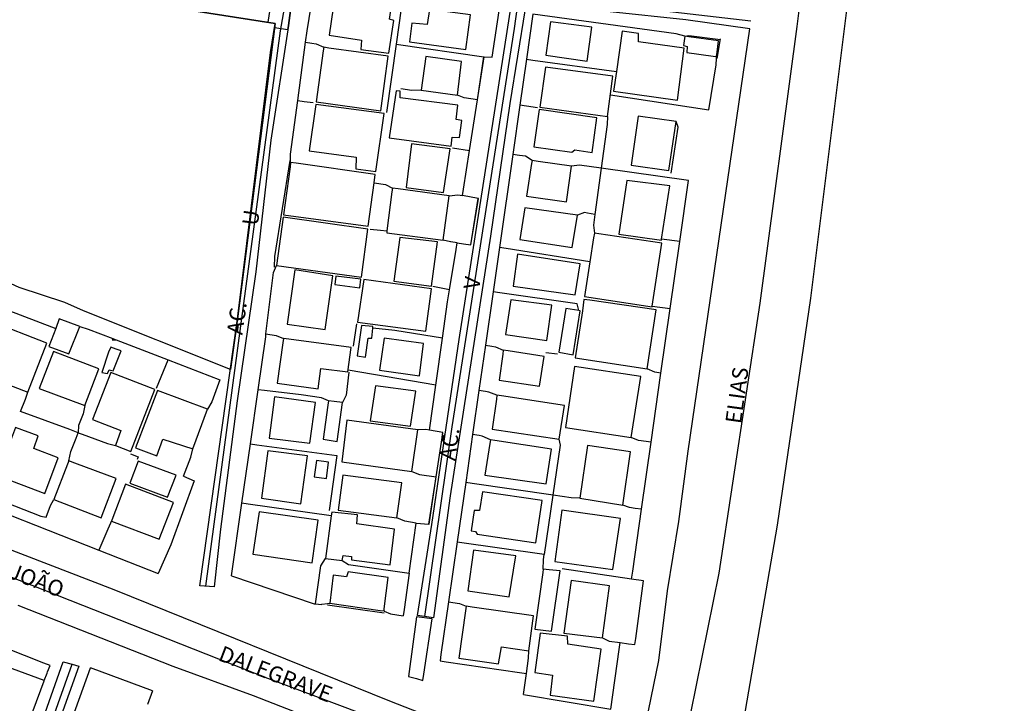
# Model space of a CAD drawing. Units: millimetres. Extents: x 187941 to 190356, y 1674289 to 1677065.
# Drawn here: x 188121 to 188277, y 1675820 to 1675928 of the extents above; entities that cross this region are included whole.
import ezdxf
from ezdxf.enums import TextEntityAlignment as Align

# ---------------------------------------------------------------- set-up
doc = ezdxf.new("R2010")
doc.units = ezdxf.units.MM
doc.header["$MEASUREMENT"] = 0
for name, color, linetype in [('IMAGEM', 7, 'Continuous'), ('V-AREA_VERDE', 3, 'Continuous'), ('V-CRUZAMENTO', 1, 'Continuous'), ('V-EDIFICACAO', 7, 'Continuous'), ('V-EIXO_DE_LOGRADOURO', 3, 'Continuous'), ('V-ESCADA', 4, 'Continuous'), ('V-LOTE', 1, 'Continuous'), ('V-NOME_DOS_LOGRADOUROS', 7, 'Continuous'), ('V-QUADRA', 2, 'Continuous'), ('V-TESTADA', 1, 'Continuous')]:
    doc.layers.add(name, color=color, linetype=linetype)
picture_1 = doc.add_image_def('image1.jpg', size_in_pixel=(4024, 4625))

msp = doc.modelspace()

# ---------------------------------------------------------------- linework, layer by layer
at = {"layer": 'V-AREA_VERDE'}
msp.add_lwpolyline([(188098.26, 1675895.01), (188113.78, 1675930.63), (188116.23, 1675934.56), (188134.1, 1675931.7), (188138.94, 1675931.13), (188161.68, 1675927.6), (188155.71, 1675880.86), (188154.57, 1675872.82), (188131.27, 1675882.11), (188128.31, 1675883.41), (188121.1, 1675885.81), (188117.03, 1675887.65)], close=True, dxfattribs=at)
at = {"layer": 'V-CRUZAMENTO'}
msp.add_lwpolyline([(188164.94, 1675936.04), (188167.09, 1675935.8), (188167.4, 1675938.62), (188166.29, 1675938.74), (188166.56, 1675940.6), (188164.15, 1675940.95), (188164.02, 1675940.06), (188162.46, 1675940.31), (188160.48, 1675927.79), (188161.68, 1675927.6), (188161.57, 1675926.94), (188163.65, 1675926.63), (188163.75, 1675927.29)], close=True, dxfattribs=at)
at = {"layer": 'V-EDIFICACAO'}
for points in [[(188171.24, 1675933.01), (188171.14, 1675932.3), (188170.21, 1675925.75), (188175.32, 1675924.98), (188175.21, 1675923.46), (188179.65, 1675922.9), (188180.43, 1675928.09), (188179.76, 1675928.27), (188180.28, 1675931.83), (188172.13, 1675932.89), (188171.24, 1675933.01)], [(188186.09, 1675929.83), (188185.76, 1675927.46), (188183.31, 1675927.64), (188182.94, 1675924.72), (188191.87, 1675923.46), (188192.61, 1675928.98), (188186.09, 1675929.83)], [(188205.27, 1675927.86), (188204.53, 1675922.57), (188211.09, 1675921.64), (188211.83, 1675927.01), (188205.27, 1675927.86)], [(188215.72, 1675919.99), (188215.27, 1675916.9), (188225.38, 1675915.46), (188226.45, 1675923.72), (188219.23, 1675924.68), (188219.23, 1675926.01), (188216.64, 1675926.38)], [(188231.06, 1675922.45), (188231.6, 1675922.38), (188231.69, 1675923.08), (188231.9, 1675924.83), (188227.21, 1675925.48), (188226.56, 1675925.57), (188226.45, 1675924.83), (188226.34, 1675924.12), (188226.93, 1675923.98), (188226.86, 1675923.01)], [(188169.35, 1675923.83), (188169.27, 1675923.25), (188168.17, 1675915.2), (188178.39, 1675913.79), (188179.54, 1675922.42), (188170.16, 1675923.72), (188169.35, 1675923.83)], [(188185.5, 1675922.38), (188184.76, 1675917.02), (188190.54, 1675916.24), (188191.2, 1675921.57), (188185.5, 1675922.38)], [(188204.49, 1675920.68), (188203.57, 1675914.35), (188214.31, 1675912.9), (188215.16, 1675919.24), (188204.49, 1675920.68)], [(188181.46, 1675915.83), (188181.46, 1675916.87), (188180.83, 1675916.94), (188179.72, 1675909.5), (188189.54, 1675908.17), (188189.68, 1675909.61), (188190.87, 1675909.57), (188191.24, 1675912.24), (188190.31, 1675912.39), (188190.61, 1675914.65), (188181.46, 1675915.83)], [(188168.1, 1675914.76), (188167.06, 1675907.42), (188174.5, 1675906.42), (188174.46, 1675904.57), (188177.58, 1675904.17), (188178.91, 1675913.35), (188168.1, 1675914.76)], [(188203.46, 1675913.98), (188202.64, 1675908.09), (188208.64, 1675907.24), (188209.12, 1675907.61), (188211.9, 1675907.2), (188212.64, 1675912.68), (188203.46, 1675913.98)], [(188219.16, 1675912.94), (188218.05, 1675905.17), (188224.01, 1675904.35), (188225.16, 1675912.09), (188219.16, 1675912.94)], [(188183.28, 1675908.54), (188182.39, 1675901.65), (188188.35, 1675900.83), (188189.39, 1675907.76), (188183.28, 1675908.54)], [(188177.32, 1675902.4), (188177.5, 1675903.72), (188164.98, 1675905.49), (188164.1, 1675905.61), (188164.01, 1675904.93), (188162.99, 1675897.32), (188176.39, 1675895.54)], [(188202.35, 1675905.91), (188202.28, 1675905.45), (188201.5, 1675900.28), (188207.79, 1675899.39), (188208.61, 1675905.02), (188203.32, 1675905.77), (188202.35, 1675905.91)], [(188222.88, 1675893.44), (188224.16, 1675901.91), (188217.38, 1675902.72), (188216.12, 1675894.24), (188222.86, 1675893.28)], [(188179.36, 1675894.78), (188179.32, 1675894.46), (188188.28, 1675893.32), (188189.24, 1675900.32), (188181.12, 1675901.42), (188180.24, 1675901.54), (188180.16, 1675900.96)], [(188201.2, 1675898.43), (188200.42, 1675893.39), (188208.72, 1675892.13), (188209.53, 1675897.24), (188201.2, 1675898.43)], [(188161.84, 1675889.28), (188175.32, 1675887.43), (188176.35, 1675895.02), (188162.91, 1675896.95)], [(188211.53, 1675889.88), (188210.68, 1675884.36), (188221.38, 1675882.73), (188221.4, 1675882.86), (188222.94, 1675892.84), (188212.94, 1675894.32), (188212.23, 1675894.43), (188212.11, 1675893.65)], [(188181.43, 1675893.72), (188180.46, 1675886.8), (188186.42, 1675886.02), (188187.39, 1675893.06), (188181.43, 1675893.72)], [(188200.05, 1675891.06), (188199.35, 1675886.02), (188209.16, 1675884.62), (188209.98, 1675889.54), (188200.05, 1675891.06)], [(188164.76, 1675888.58), (188163.54, 1675879.99), (188169.58, 1675879.17), (188170.8, 1675887.65), (188164.76, 1675888.58)], [(188171.24, 1675887.61), (188171.1, 1675886.28), (188175.06, 1675885.73), (188175.24, 1675887.13), (188171.24, 1675887.61)], [(188175.72, 1675887.06), (188174.72, 1675880.32), (188185.5, 1675878.88), (188186.42, 1675885.58), (188175.72, 1675887.06)], [(188199.01, 1675883.87), (188198.16, 1675878.36), (188204.72, 1675877.43), (188205.49, 1675883.02), (188199.01, 1675883.87)], [(188210.35, 1675882.1), (188209.16, 1675874.65), (188220.6, 1675872.91), (188222.01, 1675882.25), (188211.51, 1675883.78), (188210.58, 1675883.89)], [(188209.98, 1675882.1), (188209.74, 1675882.14), (188207.68, 1675882.47), (188206.61, 1675875.54), (188208.86, 1675875.17)], [(188116.51, 1675880.47), (188115.14, 1675876.95), (188113.96, 1675877.21), (188112.44, 1675873.1), (188122.48, 1675869.21), (188125.48, 1675876.99), (188116.51, 1675880.47)], [(188126.88, 1675879.33), (188125.81, 1675876.47), (188128.96, 1675875.28), (188130.7, 1675879.65), (188127.44, 1675880.84)], [(188177.11, 1675879.39), (188177.13, 1675879.62), (188175.35, 1675879.8), (188174.65, 1675874.99), (188175.98, 1675874.8), (188176.39, 1675877.8), (188176.98, 1675877.8)], [(188162.95, 1675877.73), (188162.86, 1675877.05), (188161.99, 1675870.66), (188168.47, 1675869.77), (188168.91, 1675872.99), (188173.17, 1675872.47), (188173.69, 1675876.32), (188163.81, 1675877.62), (188162.95, 1675877.73)], [(188178.95, 1675877.76), (188178.2, 1675872.73), (188184.5, 1675871.84), (188185.17, 1675876.95), (188178.95, 1675877.76)], [(188126.51, 1675875.65), (188124.29, 1675869.8), (188131.51, 1675867.1), (188133.73, 1675872.95), (188126.51, 1675875.65)], [(188135.27, 1675875.54), (188134.18, 1675872.36), (188135.1, 1675872.21), (188135.36, 1675872.77), (188135.99, 1675872.62), (188137.25, 1675875.77), (188136.49, 1675876.03), (188135.61, 1675876.36)], [(188197.79, 1675875.88), (188197.7, 1675875.26), (188197.13, 1675871.14), (188203.53, 1675870.17), (188204.27, 1675874.88), (188198.57, 1675875.76), (188197.79, 1675875.88)], [(188135.62, 1675872.36), (188132.7, 1675864.88), (188137.18, 1675863.18), (188136.36, 1675860.77), (188138.77, 1675859.84), (188142.58, 1675869.66), (188135.62, 1675872.36)], [(188209.09, 1675873.28), (188207.64, 1675863.62), (188218.05, 1675862.06), (188219.57, 1675871.73), (188209.09, 1675873.28)], [(188148.62, 1675860.25), (188150.91, 1675866.55), (188142.99, 1675869.51), (188139.51, 1675860.4), (188142.92, 1675859.14), (188143.88, 1675861.81)], [(188177.54, 1675870.21), (188176.72, 1675864.69), (188183.09, 1675863.84), (188183.94, 1675869.4), (188177.54, 1675870.21)], [(188161.54, 1675868.47), (188160.73, 1675861.95), (188167.17, 1675861.14), (188168.06, 1675867.58), (188161.54, 1675868.47)], [(188170.1, 1675867.88), (188170, 1675867.18), (188169.24, 1675861.77), (188171.5, 1675861.44), (188172.32, 1675867.58), (188170.99, 1675867.76), (188170.1, 1675867.88)], [(188196.79, 1675868.77), (188196.7, 1675868.1), (188196.05, 1675863.36), (188206.64, 1675861.77), (188207.49, 1675867.14), (188197.51, 1675868.66), (188196.79, 1675868.77)], [(188173.02, 1675864.8), (188172.21, 1675858.18), (188183.31, 1675856.66), (188184.24, 1675863.25), (188173.02, 1675864.8)], [(188123.44, 1675860.29), (188124.11, 1675862.32), (188120.51, 1675863.66), (188117.59, 1675856.03), (188125.18, 1675853.18), (188127.25, 1675858.84), (188123.44, 1675860.29)], [(188195.76, 1675861.69), (188195.67, 1675861.1), (188194.87, 1675856.1), (188204.57, 1675854.7), (188205.42, 1675860.21), (188196.45, 1675861.58), (188195.76, 1675861.69)], [(188160.5, 1675859.95), (188159.51, 1675852.44), (188165.73, 1675851.55), (188166.76, 1675859.14), (188160.5, 1675859.95)], [(188211.16, 1675860.81), (188209.9, 1675852.44), (188216.71, 1675851.36), (188217.94, 1675859.81), (188211.16, 1675860.81)], [(188128.96, 1675858.36), (188128.76, 1675857.85), (188126.59, 1675852.22), (188134.1, 1675849.36), (188136.44, 1675855.58), (188129.89, 1675858.01), (188128.96, 1675858.36)], [(188139.95, 1675858.32), (188138.62, 1675854.84), (188144.62, 1675852.59), (188145.95, 1675856.07), (188139.95, 1675858.32)], [(188168.21, 1675858.44), (188167.84, 1675855.84), (188169.8, 1675855.58), (188170.1, 1675858.14), (188168.21, 1675858.44)], [(188172.35, 1675856.1), (188171.61, 1675850.55), (188180.94, 1675849.33), (188181.72, 1675854.88), (188172.35, 1675856.1)], [(188135.79, 1675848.96), (188135.73, 1675848.81), (188143.29, 1675845.96), (188145.55, 1675851.77), (188137.92, 1675854.66)], [(188194.5, 1675853.47), (188194.02, 1675850.51), (188193.2, 1675850.51), (188192.72, 1675847.29), (188193.42, 1675847.18), (188193.68, 1675846.73), (188202.94, 1675845.4), (188203.94, 1675852.1), (188194.5, 1675853.47)], [(188159.1, 1675850.29), (188158.14, 1675843.59), (188167.5, 1675842.22), (188168.47, 1675848.99), (188159.1, 1675850.29)], [(188207.09, 1675850.55), (188205.94, 1675842.44), (188215.16, 1675841.18), (188216.34, 1675849.25), (188207.09, 1675850.55)], [(188170.53, 1675849.66), (188169.61, 1675842.92), (188172.28, 1675842.59), (188172.43, 1675843.37), (188173.76, 1675843.22), (188173.76, 1675842.7), (188179.87, 1675841.88), (188180.54, 1675847.55), (188174.61, 1675848.4), (188174.69, 1675849.81), (188170.61, 1675850.25)], [(188193.09, 1675844.22), (188192.2, 1675837.77), (188198.72, 1675836.81), (188199.76, 1675843.33), (188193.09, 1675844.22)], [(188204.12, 1675841.22), (188204.05, 1675840.69), (188202.79, 1675831.7), (188205.46, 1675831.37), (188206.83, 1675840.96), (188205.08, 1675841.13), (188204.12, 1675841.22)], [(188170.32, 1675835.81), (188178.31, 1675834.67), (188178.91, 1675834.59), (188178.95, 1675834.91), (188179.57, 1675839.88), (188173.21, 1675840.77), (188172.98, 1675840), (188170.87, 1675840.25)], [(188208.53, 1675839.4), (188207.38, 1675831.07), (188213.53, 1675830.33), (188214.6, 1675838.59), (188208.53, 1675839.4)], [(188191.91, 1675835.33), (188191.81, 1675834.59), (188190.76, 1675827.11), (188197.05, 1675826.22), (188197.5, 1675828.89), (188201.83, 1675828.29), (188202.57, 1675833.81), (188192.87, 1675835.19), (188191.91, 1675835.33)], [(188208.01, 1675829.33), (188207.98, 1675830.63), (188203.64, 1675831.07), (188202.79, 1675824.85), (188205.61, 1675824.41), (188205.24, 1675821.26), (188212.16, 1675820.3), (188213.31, 1675828.55), (188208.01, 1675829.33)], [(188110.9, 1675816.54), (188110.89, 1675816.52), (188121.03, 1675812.74), (188125.07, 1675823.55), (188125.05, 1675823.56), (188114.96, 1675827.29)]]:
    msp.add_lwpolyline(points, close=True, dxfattribs=at)
at = {"layer": 'V-EIXO_DE_LOGRADOURO'}
for points in [[(188225.72, 1675809.53), (188232, 1675840.58), (188238.49, 1675883.3), (188244.37, 1675927.1), (188247.46, 1675952.11)], [(188162.48, 1675926.46), (188165.09, 1675941.15)], [(188202.86, 1675931.64), (188209.56, 1675931.19), (188237.04, 1675928.03)], [(188200.01, 1675930.25), (188199.54, 1675926.81), (188189.64, 1675863.76), (188185.33, 1675833.72)], [(188150.68, 1675838.5), (188162.48, 1675926.46)], [(188051.34, 1675865.99), (188103.53, 1675846.37), (188160.42, 1675823.97), (188212.95, 1675804.25)], [(188118.29, 1675797.18), (188126.15, 1675816.81), (188129.48, 1675826.17)]]:
    msp.add_lwpolyline(points, dxfattribs=at)
at = {"layer": 'V-ESCADA'}
for points in [[(188182.79, 1675824.22), (188184.03, 1675823.88), (188185.04, 1675823.6), (188185.04, 1675823.6), (188185.19, 1675824.6), (188186.51, 1675833.34), (188184.07, 1675833.67), (188182.79, 1675824.22)], [(188185.04, 1675823.6), (188185.19, 1675824.6), (188186.51, 1675833.34), (188184.07, 1675833.67), (188182.79, 1675824.22), (188184.03, 1675823.88), (188185.04, 1675823.6)]]:
    msp.add_lwpolyline(points, close=True, dxfattribs=at)
at = {"layer": 'V-LOTE'}
for points in [[(188166.48, 1675924.62), (188166.72, 1675926.43), (188167.92, 1675933.96), (188170.13, 1675933.51), (188171.24, 1675933.01)], [(188182.01, 1675932.68), (188180.83, 1675924.33)], [(188196.01, 1675922.25), (188196.04, 1675922.25), (188197.31, 1675930.67)], [(188226.56, 1675925.57), (188225.21, 1675925.97), (188202.49, 1675929.1), (188201.47, 1675921.95)], [(188165.25, 1675915.4), (188166.48, 1675924.62)], [(188166.48, 1675924.62), (188167.48, 1675924.48)], [(188167.48, 1675924.48), (188168.16, 1675924.39), (188169.35, 1675923.83)], [(188180.83, 1675924.33), (188179.31, 1675913.53)], [(188180.83, 1675924.33), (188194.73, 1675922.33)], [(188193.69, 1675915.53), (188194.73, 1675922.33)], [(188194.73, 1675922.33), (188194.78, 1675922.33)], [(188194.78, 1675922.33), (188196.01, 1675922.25)], [(188230.38, 1675913.93), (188231.53, 1675921.08), (188231.58, 1675922.08)], [(188231.58, 1675922.08), (188231.6, 1675922.38)], [(188201.47, 1675921.95), (188200.42, 1675914.66)], [(188201.47, 1675921.95), (188202.48, 1675921.81)], [(188202.48, 1675921.81), (188215.72, 1675919.99)], [(188183.33, 1675917), (188181.57, 1675917.28)], [(188184.76, 1675917.02), (188183.33, 1675917)], [(188191.61, 1675915.83), (188190.54, 1675916.24)], [(188193.69, 1675915.53), (188191.61, 1675915.83)], [(188214.77, 1675916.31), (188230.38, 1675913.93)], [(188164.1, 1675905.61), (188164.11, 1675906.93), (188165.25, 1675915.4)], [(188165.25, 1675915.4), (188166.25, 1675915.27)], [(188166.25, 1675915.27), (188167.7, 1675915.07)], [(188192.45, 1675907.5), (188193.69, 1675915.53)], [(188193.72, 1675915.53), (188193.69, 1675915.53)], [(188200.42, 1675914.66), (188199.3, 1675906.86)], [(188201.46, 1675914.5), (188200.42, 1675914.66)], [(188203.24, 1675914.24), (188201.46, 1675914.5)], [(188214.31, 1675912.9), (188214.27, 1675911.6)], [(188214.27, 1675911.6), (188213.32, 1675904.7)], [(188189.76, 1675907.94), (188192.45, 1675907.5)], [(188191.51, 1675901.39), (188192.45, 1675907.5)], [(188192.45, 1675907.5), (188192.46, 1675907.5)], [(188199.3, 1675906.86), (188197.19, 1675892.16)], [(188200.36, 1675906.71), (188199.3, 1675906.86)], [(188202.35, 1675905.91), (188201.32, 1675906.59), (188200.36, 1675906.71)], [(188209.87, 1675905.18), (188208.61, 1675905.02)], [(188213.32, 1675904.7), (188209.87, 1675905.18)], [(188213.32, 1675904.7), (188212.31, 1675897.37)], [(188227.13, 1675902.77), (188213.32, 1675904.7)], [(188177.32, 1675902.4), (188179.12, 1675902.12), (188180.24, 1675901.54)], [(188225.75, 1675893.08), (188227.13, 1675902.77)], [(188189.24, 1675900.32), (188190.62, 1675900.46)], [(188190.62, 1675900.46), (188191.35, 1675900.35)], [(188191.35, 1675900.35), (188191.51, 1675901.39)], [(188193.83, 1675899.92), (188191.35, 1675900.35)], [(188192.68, 1675892.58), (188193.88, 1675899.91), (188193.83, 1675899.92)], [(188210.65, 1675897.66), (188209.53, 1675897.24)], [(188211.12, 1675897.57), (188210.65, 1675897.66)], [(188212.31, 1675897.37), (188211.12, 1675897.57)], [(188212.31, 1675897.37), (188212.08, 1675895.65), (188212.23, 1675894.43)], [(188176.7, 1675895.04), (188178.36, 1675894.88)], [(188178.36, 1675894.88), (188179.36, 1675894.78)], [(188189.44, 1675893.01), (188188.28, 1675893.32)], [(188189.29, 1675885.44), (188190.33, 1675891.81), (188190.5, 1675892.87)], [(188190.5, 1675892.87), (188189.49, 1675893.01), (188189.44, 1675893.01)], [(188190.5, 1675892.87), (188191.49, 1675892.74), (188192.68, 1675892.58)], [(188225.75, 1675893.08), (188222.88, 1675893.44)], [(188224.24, 1675882.5), (188225.75, 1675893.08)], [(188197.19, 1675892.16), (188196.18, 1675885.13)], [(188198.26, 1675891.99), (188197.19, 1675892.16)], [(188211.53, 1675889.88), (188198.26, 1675891.99)], [(188160.2, 1675878.46), (188161.38, 1675888.17), (188161.84, 1675889.28)], [(188189.29, 1675885.44), (188186.64, 1675885.94)], [(188188.97, 1675883.51), (188189.29, 1675885.44)], [(188196.18, 1675885.13), (188194.96, 1675876.68)], [(188197.23, 1675884.98), (188196.18, 1675885.13)], [(188209.51, 1675883.24), (188197.23, 1675884.98)], [(188116.24, 1675883.37), (188126.88, 1675879.33)], [(188188.16, 1675877.8), (188188.97, 1675883.51)], [(188209.74, 1675882.14), (188209.51, 1675883.24)], [(188221.4, 1675882.86), (188224.24, 1675882.5)], [(188222.78, 1675872.26), (188224.24, 1675882.5)], [(188174.54, 1675880.07), (188174.02, 1675876.5)], [(188130.7, 1675879.65), (188132.01, 1675879.22)], [(188132.01, 1675879.22), (188135.92, 1675877.72)], [(188158.95, 1675869.6), (188160.15, 1675878.01), (188160.2, 1675878.46)], [(188160.2, 1675878.46), (188161.81, 1675878.21), (188162.95, 1675877.73)], [(188188.16, 1675877.8), (188180.64, 1675879.01), (188177.11, 1675879.39)], [(188135.92, 1675877.72), (188135.85, 1675877.54)], [(188135.85, 1675877.54), (188136.44, 1675877.52)], [(188135.92, 1675877.72), (188136.44, 1675877.52)], [(188136.44, 1675877.52), (188144.69, 1675874.36)], [(188187.09, 1675870.34), (188188.16, 1675877.8)], [(188194.96, 1675876.68), (188193.93, 1675869.5)], [(188194.96, 1675876.68), (188196, 1675876.51)], [(188196, 1675876.51), (188196.57, 1675876.42), (188197.79, 1675875.88)], [(188206.37, 1675875.23), (188204.56, 1675875.46)], [(188142.84, 1675869.87), (188144.69, 1675874.36)], [(188144.69, 1675874.36), (188152.89, 1675871.21)], [(188173.31, 1675872.39), (188172.9, 1675868.74)], [(188187.09, 1675870.34), (188173.21, 1675872.73)], [(188221.83, 1675872.38), (188220.6, 1675872.91)], [(188221.22, 1675861.33), (188222.78, 1675872.26)], [(188222.78, 1675872.26), (188221.83, 1675872.38)], [(188152.89, 1675871.21), (188151.62, 1675867.71)], [(188122.11, 1675868.11), (188122.48, 1675869.21)], [(188157.73, 1675861.04), (188158.95, 1675869.6)], [(188159.95, 1675869.49), (188158.95, 1675869.6)], [(188170.1, 1675867.88), (188168.99, 1675868.33), (188165.8, 1675868.82), (188159.95, 1675869.49)], [(188186.08, 1675863.21), (188187.09, 1675870.34)], [(188193.93, 1675869.5), (188192.93, 1675862.54)], [(188194.96, 1675869.34), (188193.93, 1675869.5)], [(188196.79, 1675868.77), (188195.51, 1675869.25), (188194.96, 1675869.34)], [(188130.45, 1675862.81), (188129.1, 1675863.31), (188121.33, 1675866.16), (188122.11, 1675868.11)], [(188151.62, 1675867.71), (188150.91, 1675866.55)], [(188172.9, 1675868.74), (188172.32, 1675867.58)], [(188131.51, 1675867.1), (188131.24, 1675865.82)], [(188131.24, 1675865.82), (188130.5, 1675863.95), (188130.45, 1675862.81)], [(188128.96, 1675858.36), (188129.28, 1675859.85), (188130.11, 1675861.95), (188130.45, 1675862.81)], [(188130.45, 1675862.81), (188131.1, 1675862.57), (188135.07, 1675861.11)], [(188185.53, 1675863.31), (188184.24, 1675863.25)], [(188186.08, 1675863.21), (188185.53, 1675863.31)], [(188188, 1675861.34), (188188.22, 1675862.84), (188186.08, 1675863.21)], [(188187.17, 1675855.83), (188188, 1675861.34)], [(188192.93, 1675862.54), (188191.84, 1675854.93)], [(188193.95, 1675862.36), (188192.93, 1675862.54)], [(188195.76, 1675861.69), (188194.45, 1675862.28), (188193.95, 1675862.36)], [(188206.85, 1675860.86), (188206.64, 1675861.77)], [(188219.24, 1675861.58), (188218.05, 1675862.06)], [(188221.22, 1675861.33), (188219.24, 1675861.58)], [(188219.7, 1675850.69), (188221.22, 1675861.33)], [(188135.07, 1675861.11), (188136.36, 1675860.77)], [(188148.29, 1675858.93), (188148.62, 1675860.25)], [(188156.38, 1675851.66), (188157.73, 1675861.04)], [(188157.73, 1675861.04), (188158.73, 1675860.9)], [(188158.73, 1675860.9), (188171.4, 1675859.19), (188170.22, 1675850.49)], [(188205.69, 1675852.91), (188206.85, 1675860.86)], [(188138.75, 1675859.45), (188139.97, 1675859.01), (188139.77, 1675858.58)], [(188147.15, 1675855.93), (188148.29, 1675858.93)], [(188183.31, 1675856.66), (188184.5, 1675856.21)], [(188147.15, 1675855.93), (188148.84, 1675855.21), (188145.13, 1675845.05), (188143.14, 1675840.53)], [(188184.5, 1675856.21), (188187.15, 1675855.84)], [(188186, 1675848.31), (188186.04, 1675848.31), (188187.17, 1675855.83)], [(188187.15, 1675855.84), (188187.17, 1675855.83)], [(188109.83, 1675853.62), (188133.71, 1675844.23)], [(188191.84, 1675854.93), (188190.49, 1675845.55)], [(188192.84, 1675854.78), (188191.84, 1675854.93)], [(188205.69, 1675852.91), (188192.84, 1675854.78)], [(188116.14, 1675852.89), (188124.51, 1675849.6), (188125.38, 1675849.43), (188126.08, 1675851.28)], [(188126.08, 1675851.28), (188126.59, 1675852.22)], [(188204.29, 1675843.57), (188204.33, 1675843.56), (188205.69, 1675852.91)], [(188208.57, 1675852.49), (188205.69, 1675852.91)], [(188209.9, 1675852.44), (188208.57, 1675852.49)], [(188154.74, 1675840.18), (188156.38, 1675851.66)], [(188157.39, 1675851.52), (188156.38, 1675851.66)], [(188170.53, 1675849.66), (188157.39, 1675851.52)], [(188217.78, 1675850.96), (188216.71, 1675851.36)], [(188218.7, 1675850.83), (188217.78, 1675850.96)], [(188218.3, 1675840.88), (188219.7, 1675850.69)], [(188219.7, 1675850.69), (188218.7, 1675850.83)], [(188135.79, 1675848.96), (188135.17, 1675847.56)], [(188182.18, 1675848.79), (188180.94, 1675849.33)], [(188184.01, 1675848.51), (188182.18, 1675848.79)], [(188135.17, 1675847.56), (188133.71, 1675844.23)], [(188182.87, 1675840.59), (188184.01, 1675848.51)], [(188184.01, 1675848.52), (188186, 1675848.31)], [(188133.71, 1675844.23), (188143.14, 1675840.53)], [(188190.49, 1675845.55), (188189.12, 1675836.05)], [(188190.49, 1675845.55), (188204.29, 1675843.57)], [(188168.91, 1675841.74), (188169.61, 1675842.92)], [(188172.28, 1675842.59), (188173.29, 1675841.96)], [(188204.12, 1675841.22), (188204.19, 1675842.69), (188204.29, 1675843.57)], [(188168.03, 1675835.72), (188168.91, 1675841.74)], [(188173.29, 1675841.96), (188182.87, 1675840.59)], [(188218.13, 1675839.65), (188207.1, 1675841.29)], [(188154.74, 1675840.18), (188167.81, 1675835.74), (188168.03, 1675835.72)], [(188182.87, 1675840.59), (188182.08, 1675834.82), (188181.94, 1675833.82)], [(188218.13, 1675839.65), (188218.3, 1675840.88)], [(188220, 1675839.38), (188218.13, 1675839.65)], [(188218.63, 1675829.27), (188218.77, 1675830.25), (188220, 1675839.38)], [(188168.03, 1675835.72), (188168.98, 1675835.64), (188169.05, 1675835.65)], [(188169.05, 1675835.65), (188169.95, 1675835.76)], [(188169.95, 1675835.76), (188170.32, 1675835.81)], [(188189.12, 1675836.05), (188187.92, 1675827.7), (188187.78, 1675826.7)], [(188189.12, 1675836.05), (188190.87, 1675835.76), (188191.91, 1675835.33)], [(188178.91, 1675834.59), (188178.95, 1675834.57)], [(188178.95, 1675834.57), (188179.95, 1675834.14), (188180.94, 1675833.98), (188181.94, 1675833.82)], [(188213.53, 1675830.33), (188214.57, 1675829.82)], [(188126, 1675825.94), (188125, 1675826.33), (188115.77, 1675829.96)], [(188200.99, 1675821.37), (188214.84, 1675819.05), (188216.17, 1675828.52)], [(188214.57, 1675829.82), (188216.32, 1675829.58)], [(188216.17, 1675828.52), (188216.32, 1675829.58)], [(188216.32, 1675829.58), (188217.63, 1675829.41), (188218.63, 1675829.27)], [(188201.46, 1675824.72), (188201.8, 1675827.11)], [(188201.8, 1675827.11), (188201.83, 1675828.29)], [(188125.53, 1675824.75), (188125.6, 1675824.94), (188126, 1675825.94)], [(188128.92, 1675815.92), (188132.38, 1675825.58)], [(188142.21, 1675821.94), (188132.38, 1675825.58)], [(188187.78, 1675826.7), (188188.77, 1675826.56), (188200.38, 1675824.87)], [(188125.05, 1675823.56), (188125.53, 1675824.75)], [(188200.38, 1675824.87), (188201.46, 1675824.72)], [(188200.99, 1675821.37), (188201.46, 1675824.72)], [(188142.21, 1675821.94), (188141.43, 1675819.81)]]:
    msp.add_lwpolyline(points, dxfattribs=at)
at = {"layer": 'V-QUADRA'}
for points in [[(188252.97, 1675936.09), (188246.47, 1675884.13), (188241.21, 1675848.2), (188234.87, 1675811.5), (188233.75, 1675806.52), (188233.75, 1675806.52), (188230.16, 1675790.5), (188230.16, 1675790.5), (188228.57, 1675783.39), (188228.06, 1675781.14), (188227.34, 1675778.77), (188226.96, 1675778), (188226.67, 1675776.12), (188226.67, 1675776.12), (188221.55, 1675743.4), (188211.65, 1675674.52)], [(188164.94, 1675936.04), (188163.75, 1675927.29), (188160.99, 1675909.14), (188158.61, 1675888.3), (188155.62, 1675867.85), (188153.01, 1675847.55), (188152, 1675838.41), (188149.73, 1675838.56), (188155.71, 1675880.86), (188160.92, 1675923), (188161.68, 1675927.6), (188138.94, 1675931.13)], [(188093.73, 1675854.32), (188136.12, 1675837.97), (188179.75, 1675820.39), (188194.6, 1675814.56), (188207.67, 1675809.81), (188211.04, 1675809.48), (188213.75, 1675809.91), (188213.82, 1675809.92), (188217.42, 1675812.3), (188217.59, 1675812.57), (188217.59, 1675812.57), (188220.44, 1675816.99), (188222.45, 1675826.74), (188223.8, 1675837.77), (188225.62, 1675848.76), (188227.09, 1675859.91), (188236.85, 1675926.75), (188236.85, 1675926.75), (188226.74, 1675928.19), (188202.76, 1675930.69)], [(188201.25, 1675929.91), (188198.83, 1675914.94), (188195.76, 1675893.95), (188189.4, 1675852.82), (188186.72, 1675833.51), (188185.33, 1675833.72), (188185.33, 1675833.72), (188184.19, 1675833.9), (188186.49, 1675848.29), (188190.78, 1675877.55), (188199.06, 1675930.4)], [(188199.72, 1675672.2), (188215.54, 1675779.84), (188215.54, 1675779.84), (188216.67, 1675787.53), (188216.67, 1675787.53), (188217.32, 1675791.94), (188217.45, 1675795.14), (188217.45, 1675795.14), (188217.47, 1675795.59), (188217.01, 1675797.53), (188212.99, 1675799.8), (188212.99, 1675799.8), (188212.56, 1675800.04), (188212.38, 1675800.12), (188212.38, 1675800.12), (188207.84, 1675802.11), (188182.98, 1675811.52), (188158.2, 1675821.18), (188145.5, 1675825.78), (188120.95, 1675835.44)], [(188117.25, 1675797.54), (188124.26, 1675815.79), (188128.09, 1675826.56), (188128.09, 1675826.56), (188129.48, 1675826.17), (188129.48, 1675826.17), (188130.54, 1675825.87), (188124.18, 1675808.02), (188119.58, 1675796.73)]]:
    msp.add_lwpolyline(points, dxfattribs=at)
at = {"layer": 'V-TESTADA'}
for points in [[(188196.01, 1675922.25), (188197.31, 1675930.67)], [(188226.56, 1675925.57), (188227.21, 1675925.71), (188232.21, 1675925.08)], [(188231.69, 1675922.08), (188232.23, 1675925.17)], [(188193.72, 1675915.53), (188194.78, 1675922.33)], [(188192.46, 1675907.5), (188193.72, 1675915.53)], [(188224.4, 1675903.93), (188225.49, 1675911.21)], [(188225.49, 1675911.21), (188225.16, 1675912.09)], [(188191.51, 1675901.39), (188192.46, 1675907.5)], [(188163.98, 1675905.93), (188161.57, 1675890.69), (188161.48, 1675889.02)], [(188192.68, 1675892.58), (188193.83, 1675899.92)], [(188189.29, 1675885.44), (188190.33, 1675891.81), (188190.5, 1675892.87)], [(188188, 1675861.34), (188188.22, 1675862.81)], [(188187.15, 1675855.84), (188188, 1675861.34)], [(188186, 1675848.31), (188187.15, 1675855.84)], [(188169.95, 1675835.55), (188178.95, 1675834.31)]]:
    msp.add_lwpolyline(points, dxfattribs=at)

# ---------------------------------------------------------------- texts
at = {"layer": 'V-NOME_DOS_LOGRADOUROS'}
for s, rotation, p in [('AC.                U', 82, (188157.23, 1675878.11)), ('AC.                             V', 82, (188190.93, 1675858.18)), ('ELIAS', 82, (188236.21, 1675864.02)), ('JOÃO', 339, (188118.94, 1675839.16)), ('DALEGRAVE', 339, (188152.21, 1675826.1))]:
    msp.add_text(s, height=2.5, rotation=rotation, dxfattribs=at).set_placement(p, align=Align.BOTTOM_LEFT)

# ---------------------------------------------------------------- referenced raster images: frames only (the image files are external)
at = {"layer": 'IMAGEM'}
image = msp.add_image(picture_1, insert=(187941.17, 1674288.95), size_in_units=(2415.32, 2776.06), dxfattribs=at)
image.dxf.flags = 7

doc.saveas('drawing.dxf')
